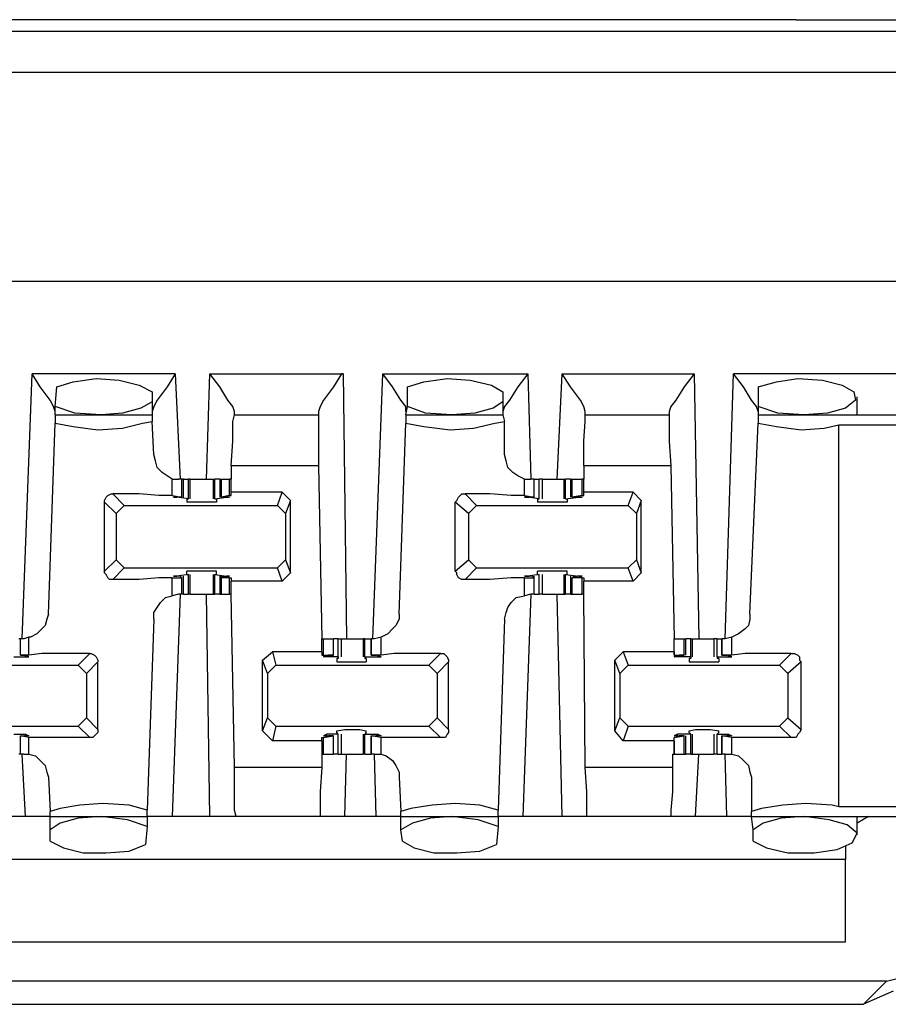
# Model space of a CAD drawing. Extents: x 0 to 20.9, y 0 to 13.9.
# Drawn here: x 9.9 to 10.4, y 10.8 to 11.4 of the extents above; entities that cross this region are included whole.
import ezdxf

# ---------------------------------------------------------------- set-up
doc = ezdxf.new("R2010")
doc.units = 0
doc.header["$MEASUREMENT"] = 0
doc.layers.get('0').update_dxf_attribs({"linetype": 'CONTINUOUS'})

msp = doc.modelspace()

# ---------------------------------------------------------------- linework, layer by layer
for p, q in [((10.32874, 11.40157), (2.77854, 11.40157)), ((10.32874, 11.40157), (10.39469, 11.40157)), ((2.6998, 11.39469), (10.4065, 11.39469)), ((10.40748, 11.37008), (2.69882, 11.37008)), ((10.39173, 11.24508), (2.71457, 11.24508)), ((9.86614, 11.0315), (9.87205, 11.18996)), ((9.95768, 11.18996), (9.87205, 11.18996)), ((9.95768, 11.18996), (9.96063, 11.12697)), ((9.97638, 11.12697), (9.97835, 11.18996)), ((9.97835, 11.18996), (10.05807, 11.18996)), ((10.05807, 11.18996), (10.06004, 11.0315)), ((10.07579, 11.0315), (10.08169, 11.18996)), ((10.08169, 11.18996), (10.16831, 11.18996)), ((10.16831, 11.18996), (10.17028, 11.12697)), ((10.18602, 11.12697), (10.18898, 11.18996)), ((10.18898, 11.18996), (10.26772, 11.18996)), ((10.26772, 11.18996), (10.27067, 11.0315)), ((10.28642, 11.0315), (10.29134, 11.18996)), ((10.39173, 11.18996), (10.29134, 11.18996)), ((9.88583, 11.17028), (9.88681, 11.18209)), ((9.9439, 11.17913), (9.9439, 11.17323)), ((10.09646, 11.17028), (10.09646, 11.18209)), ((10.15354, 11.17913), (10.15354, 11.17323)), ((10.3061, 11.18209), (10.3061, 11.17028)), ((9.9439, 11.17323), (9.9439, 11.16535)), ((10.15354, 11.17323), (10.15354, 11.16535)), ((10.36516, 11.16535), (10.36516, 11.17618)), ((9.88583, 11.16535), (9.88583, 11.17028)), ((9.99311, 11.16535), (9.99311, 11.16732)), ((10.04331, 11.16732), (10.04331, 11.16535)), ((10.09547, 11.16535), (10.09646, 11.17028)), ((10.20276, 11.16535), (10.20276, 11.16732)), ((10.25295, 11.16732), (10.25295, 11.16535)), ((10.3061, 11.17028), (10.3061, 11.16535)), ((9.88189, 11.04626), (9.88583, 11.16043)), ((9.88583, 11.16535), (9.9439, 11.16535)), ((9.88583, 11.16535), (9.88583, 11.16043)), ((9.9439, 11.16535), (9.9439, 11.16142)), ((9.94488, 11.14173), (9.9439, 11.16142)), ((9.99311, 11.16535), (10.04331, 11.16535)), ((10.09154, 11.04626), (10.09547, 11.16043)), ((10.09547, 11.16535), (10.15354, 11.16535)), ((10.09547, 11.16535), (10.09547, 11.16043)), ((10.15354, 11.16535), (10.15453, 11.16142)), ((10.15453, 11.14173), (10.15453, 11.16142)), ((10.20276, 11.16535), (10.25295, 11.16535)), ((10.30118, 11.04626), (10.3061, 11.16043)), ((10.3061, 11.16535), (10.3061, 11.16043)), ((10.3061, 11.16535), (10.39173, 11.16535)), ((10.35433, 11.15945), (10.39173, 11.15945)), ((10.35433, 10.9311), (10.35433, 11.15945)), ((10.04331, 11.13484), (9.99114, 11.13484)), ((9.99114, 11.13484), (9.99114, 11.12697)), ((10.04331, 11.13484), (10.04528, 11.0315)), ((10.25394, 11.13484), (10.20177, 11.13484)), ((10.20177, 11.13484), (10.20177, 11.12697)), ((10.25394, 11.13484), (10.25591, 11.0315)), ((9.95571, 11.12697), (9.95965, 11.12697)), ((9.95571, 11.11713), (9.95571, 11.12697)), ((9.96161, 11.12697), (9.95965, 11.12697)), ((9.9626, 11.12697), (9.96161, 11.12697)), ((9.96161, 11.11614), (9.96161, 11.12697)), ((9.9626, 11.11614), (9.9626, 11.12697)), ((9.9626, 11.12697), (9.96555, 11.12697)), ((9.96555, 11.11516), (9.96555, 11.12697)), ((9.96654, 11.12697), (9.96555, 11.12697)), ((9.96654, 11.11516), (9.96654, 11.12697)), ((9.98031, 11.12697), (9.98031, 11.11516)), ((9.98031, 11.12697), (9.9813, 11.12697)), ((9.9813, 11.11516), (9.9813, 11.12697)), ((9.98425, 11.12697), (9.9813, 11.12697)), ((9.98425, 11.12697), (9.98425, 11.11614)), ((9.98425, 11.12697), (9.98524, 11.12697)), ((9.98524, 11.11614), (9.98524, 11.12697)), ((9.98524, 11.12697), (9.99016, 11.12697)), ((9.99016, 11.11713), (9.99016, 11.12697)), ((9.99114, 11.12697), (9.99016, 11.12697)), ((9.99114, 11.11909), (9.99114, 11.12697)), ((10.16634, 11.12697), (10.17028, 11.12697)), ((10.16634, 11.11713), (10.16634, 11.12697)), ((10.17224, 11.12697), (10.17028, 11.12697)), ((10.17224, 11.11614), (10.17224, 11.12697)), ((10.17224, 11.11614), (10.17224, 11.12697)), ((10.17224, 11.12697), (10.1752, 11.12697)), ((10.1752, 11.11516), (10.1752, 11.12697)), ((10.17717, 11.11516), (10.17717, 11.12697)), ((10.18996, 11.12697), (10.18996, 11.11516)), ((10.18996, 11.12697), (10.19094, 11.12697)), ((10.19094, 11.11516), (10.19094, 11.12697)), ((10.1939, 11.12697), (10.19094, 11.12697)), ((10.1939, 11.12697), (10.1939, 11.11614)), ((10.1939, 11.12697), (10.19488, 11.12697)), ((10.19488, 11.11614), (10.19488, 11.12697)), ((10.19488, 11.12697), (10.20079, 11.12697)), ((10.20079, 11.11713), (10.20079, 11.12697)), ((10.20177, 11.12697), (10.20079, 11.12697)), ((10.20177, 11.11909), (10.20177, 11.12697)), ((10.02165, 11.11909), (9.99114, 11.11909)), ((9.99114, 11.11713), (9.99114, 11.11909)), ((10.0187, 11.11122), (10.02165, 11.11909)), ((10.02657, 11.11417), (10.02165, 11.11909)), ((10.2313, 11.11909), (10.20177, 11.11909)), ((10.20177, 11.11713), (10.20177, 11.11909)), ((10.22835, 11.11122), (10.2313, 11.11909)), ((10.23622, 11.11417), (10.2313, 11.11909)), ((9.92224, 11.1063), (9.91535, 11.11319)), ((9.91535, 11.07185), (9.91535, 11.11319)), ((9.92028, 11.11811), (9.92717, 11.11122)), ((9.95571, 11.11713), (9.96161, 11.11614)), ((9.96555, 11.11516), (9.95866, 11.11614)), ((9.96063, 11.11614), (9.95866, 11.11614)), ((9.95866, 11.11614), (9.95866, 11.11614)), ((9.96161, 11.11614), (9.96063, 11.11614)), ((9.96457, 11.11516), (9.96457, 11.11319)), ((9.96457, 11.11516), (9.96555, 11.11516)), ((9.96555, 11.11516), (9.96555, 11.11516)), ((9.9813, 11.11516), (9.98819, 11.11614)), ((9.9813, 11.11516), (9.9813, 11.11516)), ((9.9813, 11.11516), (9.98228, 11.11516)), ((9.98228, 11.11516), (9.98228, 11.11319)), ((9.99016, 11.11713), (9.98524, 11.11614)), ((9.98524, 11.11614), (9.98524, 11.11614)), ((9.98524, 11.11614), (9.98819, 11.11614)), ((9.98819, 11.11614), (9.98819, 11.11614)), ((9.99016, 11.11713), (9.99114, 11.11713)), ((10.02657, 11.11417), (10.02362, 11.1063)), ((10.02657, 11.07087), (10.02657, 11.11417)), ((10.13287, 11.1063), (10.125, 11.11319)), ((10.125, 11.07185), (10.125, 11.11319)), ((10.13091, 11.11811), (10.1378, 11.11122)), ((10.16634, 11.11713), (10.17224, 11.11614)), ((10.1752, 11.11516), (10.16831, 11.11614)), ((10.16831, 11.11614), (10.16831, 11.11614)), ((10.17126, 11.11614), (10.16929, 11.11614)), ((10.17224, 11.11614), (10.17126, 11.11614)), ((10.17421, 11.11516), (10.17421, 11.11319)), ((10.17421, 11.11516), (10.1752, 11.11516)), ((10.1752, 11.11516), (10.1752, 11.11516)), ((10.19094, 11.11516), (10.19882, 11.11614)), ((10.19094, 11.11516), (10.19094, 11.11516)), ((10.19094, 11.11516), (10.19193, 11.11516)), ((10.19193, 11.11516), (10.19193, 11.11319)), ((10.20079, 11.11713), (10.19488, 11.11614)), ((10.19488, 11.11614), (10.19587, 11.11614)), ((10.19587, 11.11614), (10.19783, 11.11614)), ((10.19882, 11.11614), (10.19882, 11.11614)), ((10.20079, 11.11713), (10.20177, 11.11713)), ((10.23622, 11.11417), (10.23327, 11.1063)), ((10.23622, 11.07087), (10.23622, 11.11417)), ((9.92717, 11.11122), (9.92224, 11.1063)), ((9.92717, 11.11122), (10.0187, 11.11122)), ((10.02362, 11.1063), (10.0187, 11.11122)), ((10.1378, 11.11122), (10.13287, 11.1063)), ((10.1378, 11.11122), (10.22835, 11.11122)), ((10.23327, 11.1063), (10.22835, 11.11122)), ((9.92224, 11.1063), (9.92224, 11.07874)), ((10.02362, 11.1063), (10.02362, 11.07874)), ((10.13287, 11.1063), (10.13287, 11.07874)), ((10.23327, 11.1063), (10.23327, 11.07874)), ((9.91535, 11.07185), (9.92224, 11.07874)), ((9.92224, 11.07874), (9.92717, 11.07382)), ((10.0187, 11.07382), (10.02362, 11.07874)), ((10.02362, 11.07874), (10.02657, 11.07087)), ((10.125, 11.07185), (10.13287, 11.07874)), ((10.13287, 11.07874), (10.1378, 11.07382)), ((10.22835, 11.07382), (10.23327, 11.07874)), ((10.23327, 11.07874), (10.23622, 11.07087)), ((9.92717, 11.07382), (9.92028, 11.06693)), ((9.92717, 11.07382), (10.0187, 11.07382)), ((9.96457, 11.06988), (9.96457, 11.07185)), ((9.98228, 11.06988), (9.98228, 11.07185)), ((10.02165, 11.06594), (10.0187, 11.07382)), ((10.1378, 11.07382), (10.13091, 11.06693)), ((10.1378, 11.07382), (10.22835, 11.07382)), ((10.17421, 11.06988), (10.17421, 11.07185)), ((10.19193, 11.06988), (10.19193, 11.07185)), ((10.2313, 11.06594), (10.22835, 11.07382)), ((9.95571, 11.06791), (9.96161, 11.06791)), ((9.95571, 11.05709), (9.95571, 11.06791)), ((9.96555, 11.06988), (9.95866, 11.0689)), ((9.96063, 11.0689), (9.95866, 11.0689)), ((9.95866, 11.0689), (9.95866, 11.0689)), ((9.96161, 11.06791), (9.96063, 11.0689)), ((9.96161, 11.05807), (9.96161, 11.06791)), ((9.9626, 11.05807), (9.9626, 11.0689)), ((9.96457, 11.06988), (9.96555, 11.06988)), ((9.96555, 11.06988), (9.96555, 11.06988)), ((9.96555, 11.05807), (9.96555, 11.06988)), ((9.96654, 11.05807), (9.96654, 11.06988)), ((9.98031, 11.06988), (9.98031, 11.05807)), ((9.9813, 11.06988), (9.98228, 11.06988)), ((9.9813, 11.06988), (9.9813, 11.06988)), ((9.9813, 11.06988), (9.98819, 11.0689)), ((9.9813, 11.05807), (9.9813, 11.06988)), ((9.98425, 11.0689), (9.98425, 11.05807)), ((9.98524, 11.0689), (9.98819, 11.0689)), ((9.98524, 11.06791), (9.98524, 11.0689)), ((9.99016, 11.06791), (9.98524, 11.06791)), ((9.98524, 11.05807), (9.98524, 11.06791)), ((9.98819, 11.0689), (9.98819, 11.0689)), ((9.99016, 11.06791), (9.99114, 11.06791)), ((9.99016, 11.05807), (9.99016, 11.06791)), ((9.99114, 11.06791), (9.99114, 11.06594)), ((10.02165, 11.06594), (9.99114, 11.06594)), ((9.99114, 11.05807), (9.99114, 11.06594)), ((10.02657, 11.07087), (10.02165, 11.06594)), ((10.16634, 11.06791), (10.17224, 11.06791)), ((10.16634, 11.05709), (10.16634, 11.06791)), ((10.1752, 11.06988), (10.16831, 11.0689)), ((10.16831, 11.0689), (10.16831, 11.0689)), ((10.17126, 11.0689), (10.16929, 11.0689)), ((10.17224, 11.06791), (10.17126, 11.0689)), ((10.17224, 11.05807), (10.17224, 11.0689)), ((10.17224, 11.05807), (10.17224, 11.06791)), ((10.17421, 11.06988), (10.1752, 11.06988)), ((10.1752, 11.06988), (10.1752, 11.06988)), ((10.1752, 11.05807), (10.1752, 11.06988)), ((10.17717, 11.05807), (10.17717, 11.06988)), ((10.18996, 11.06988), (10.18996, 11.05807)), ((10.19094, 11.06988), (10.19193, 11.06988)), ((10.19094, 11.06988), (10.19094, 11.06988)), ((10.19094, 11.06988), (10.19882, 11.0689)), ((10.19094, 11.05807), (10.19094, 11.06988)), ((10.1939, 11.0689), (10.1939, 11.05807)), ((10.19488, 11.06791), (10.19587, 11.0689)), ((10.20079, 11.06791), (10.19488, 11.06791)), ((10.19488, 11.05807), (10.19488, 11.06791)), ((10.19587, 11.0689), (10.19783, 11.0689)), ((10.19882, 11.0689), (10.19882, 11.0689)), ((10.20079, 11.06791), (10.20177, 11.06791)), ((10.20079, 11.05807), (10.20079, 11.06791)), ((10.20177, 11.06791), (10.20177, 11.06594)), ((10.2313, 11.06594), (10.20177, 11.06594)), ((10.20177, 11.05807), (10.20177, 11.06594)), ((10.23622, 11.07087), (10.2313, 11.06594)), ((9.96063, 11.05807), (9.95571, 10.9252)), ((9.95965, 11.05807), (9.95571, 11.05709)), ((9.96161, 11.05807), (9.95965, 11.05807)), ((9.9626, 11.05807), (9.96161, 11.05807)), ((9.9626, 11.05807), (9.96555, 11.05807)), ((9.96654, 11.05807), (9.96555, 11.05807)), ((9.97835, 10.9252), (9.97638, 11.05807)), ((9.98031, 11.05807), (9.9813, 11.05807)), ((9.98425, 11.05807), (9.9813, 11.05807)), ((9.98425, 11.05807), (9.98524, 11.05807)), ((9.98524, 11.05807), (9.99016, 11.05807)), ((9.99114, 11.05807), (9.99016, 11.05807)), ((9.99311, 10.95472), (9.99114, 11.05807)), ((10.17028, 11.05807), (10.16535, 10.9252)), ((10.17028, 11.05807), (10.16634, 11.05709)), ((10.17224, 11.05807), (10.17028, 11.05807)), ((10.17224, 11.05807), (10.1752, 11.05807)), ((10.18898, 10.9252), (10.18602, 11.05807)), ((10.18996, 11.05807), (10.19094, 11.05807)), ((10.1939, 11.05807), (10.19094, 11.05807)), ((10.1939, 11.05807), (10.19488, 11.05807)), ((10.19488, 11.05807), (10.20079, 11.05807)), ((10.20177, 11.05807), (10.20079, 11.05807)), ((10.20276, 10.95472), (10.20177, 11.05807)), ((9.94488, 11.04331), (9.94094, 10.92913)), ((10.15453, 11.04331), (10.15059, 10.92913)), ((9.86516, 11.0315), (9.86417, 11.0315)), ((9.86713, 11.0315), (9.86516, 11.0315)), ((9.86516, 11.02165), (9.86516, 11.0315)), ((9.87008, 11.03248), (9.86713, 11.0315)), ((9.87008, 11.02165), (9.87008, 11.03248)), ((10.04528, 11.02362), (10.04528, 11.0315)), ((10.04528, 11.0315), (10.04626, 11.0315)), ((10.04626, 11.02165), (10.04626, 11.0315)), ((10.04626, 11.0315), (10.05217, 11.0315)), ((10.05217, 11.02165), (10.05217, 11.0315)), ((10.05217, 11.02165), (10.05217, 11.0315)), ((10.05512, 11.0315), (10.05217, 11.0315)), ((10.05512, 11.02067), (10.05512, 11.0315)), ((10.05709, 11.02067), (10.05709, 11.0315)), ((10.06988, 11.0315), (10.06988, 11.02067)), ((10.07087, 11.0315), (10.06988, 11.0315)), ((10.07087, 11.02067), (10.07087, 11.0315)), ((10.07087, 11.0315), (10.0748, 11.0315)), ((10.0748, 11.0315), (10.0748, 11.02165)), ((10.07677, 11.0315), (10.0748, 11.0315)), ((10.0748, 11.02165), (10.0748, 11.0315)), ((10.08071, 11.03248), (10.07677, 11.0315)), ((10.08071, 11.02165), (10.08071, 11.03248)), ((10.25591, 11.02362), (10.25591, 11.0315)), ((10.25591, 11.02165), (10.25591, 11.0315)), ((10.25591, 11.0315), (10.26181, 11.0315)), ((10.26181, 11.02165), (10.26181, 11.0315)), ((10.26181, 11.0315), (10.2628, 11.0315)), ((10.2628, 11.02165), (10.2628, 11.0315)), ((10.26575, 11.0315), (10.2628, 11.0315)), ((10.26575, 11.02067), (10.26575, 11.0315)), ((10.26575, 11.0315), (10.26673, 11.0315)), ((10.26673, 11.02067), (10.26673, 11.0315)), ((10.27953, 11.0315), (10.27953, 11.02067)), ((10.2815, 11.02067), (10.2815, 11.0315)), ((10.2815, 11.0315), (10.28445, 11.0315)), ((10.28445, 11.0315), (10.28445, 11.02165)), ((10.28642, 11.0315), (10.28445, 11.0315)), ((10.28445, 11.02165), (10.28445, 11.0315)), ((10.29035, 11.03248), (10.28642, 11.0315)), ((10.29035, 11.02165), (10.29035, 11.03248)), ((9.86122, 11.02067), (9.86811, 11.02067)), ((9.87008, 11.02165), (9.86516, 11.02165)), ((9.86516, 11.02165), (9.86516, 11.02165)), ((9.86516, 11.02165), (9.86811, 11.02165)), ((9.86811, 11.02067), (9.86811, 11.02165)), ((9.89961, 11.01575), (9.9065, 11.02264)), ((10.00984, 11.0187), (10.01575, 11.02362)), ((10.0128, 11.01083), (10.00984, 11.0187)), ((10.00984, 10.97638), (10.00984, 11.0187)), ((10.01575, 11.02362), (10.01772, 11.01575)), ((10.04528, 11.02362), (10.01575, 11.02362)), ((10.04528, 11.02362), (10.04528, 11.02165)), ((10.04528, 11.02165), (10.04626, 11.02165)), ((10.04626, 11.02165), (10.05217, 11.02165)), ((10.04823, 11.02067), (10.04823, 11.02165)), ((10.05512, 11.02067), (10.04823, 11.02067)), ((10.05118, 11.02165), (10.04921, 11.02165)), ((10.05217, 11.02165), (10.05118, 11.02165)), ((10.05413, 11.01969), (10.05413, 11.01772)), ((10.05512, 11.01969), (10.05413, 11.01969)), ((10.05512, 11.02067), (10.05512, 11.01969)), ((10.07087, 11.02067), (10.07874, 11.02067)), ((10.07087, 11.02067), (10.07087, 11.01969)), ((10.07185, 11.01969), (10.07087, 11.01969)), ((10.07185, 11.01969), (10.07185, 11.01772)), ((10.08071, 11.02165), (10.0748, 11.02165)), ((10.0748, 11.02165), (10.07579, 11.02165)), ((10.07579, 11.02165), (10.07776, 11.02165)), ((10.07874, 11.02067), (10.07874, 11.02165)), ((10.10925, 11.01575), (10.11614, 11.02264)), ((10.22047, 11.0187), (10.22539, 11.02362)), ((10.22343, 11.01083), (10.22047, 11.0187)), ((10.22047, 10.97638), (10.22047, 11.0187)), ((10.22539, 11.02362), (10.22835, 11.01575)), ((10.25591, 11.02362), (10.22539, 11.02362)), ((10.25591, 11.02362), (10.25591, 11.02165)), ((10.25591, 11.02165), (10.26181, 11.02165)), ((10.25591, 11.02165), (10.25591, 11.02165)), ((10.25787, 11.02067), (10.25787, 11.02165)), ((10.26575, 11.02067), (10.25787, 11.02067)), ((10.26083, 11.02165), (10.25886, 11.02165)), ((10.26181, 11.02165), (10.26083, 11.02165)), ((10.26476, 11.01969), (10.26476, 11.01772)), ((10.26575, 11.01969), (10.26476, 11.01969)), ((10.26575, 11.02067), (10.26575, 11.01969)), ((10.2815, 11.02067), (10.28839, 11.02067)), ((10.2815, 11.02067), (10.2815, 11.01969)), ((10.28248, 11.01969), (10.2815, 11.01969)), ((10.28248, 11.01969), (10.28248, 11.01772)), ((10.29035, 11.02165), (10.28445, 11.02165)), ((10.28445, 11.02165), (10.28543, 11.02165)), ((10.28543, 11.02165), (10.2874, 11.02165)), ((10.28839, 11.02067), (10.28839, 11.02165)), ((10.3189, 11.01575), (10.32579, 11.02264)), ((9.80807, 11.01575), (9.89961, 11.01575)), ((9.90453, 11.01083), (9.89961, 11.01575)), ((9.91142, 11.01772), (9.90453, 11.01083)), ((9.91142, 10.97736), (9.91142, 11.01772)), ((10.01772, 11.01575), (10.0128, 11.01083)), ((10.01772, 11.01575), (10.10925, 11.01575)), ((10.11417, 11.01083), (10.10925, 11.01575)), ((10.12106, 11.01772), (10.11417, 11.01083)), ((10.12106, 10.97736), (10.12106, 11.01772)), ((10.22835, 11.01575), (10.22343, 11.01083)), ((10.22835, 11.01575), (10.3189, 11.01575)), ((10.32382, 11.01083), (10.3189, 11.01575)), ((10.33169, 11.01772), (10.32382, 11.01083)), ((10.33169, 10.97736), (10.33169, 11.01772)), ((9.90453, 11.01083), (9.90453, 10.98425)), ((10.0128, 11.01083), (10.0128, 10.98425)), ((10.11417, 11.01083), (10.11417, 10.98425)), ((10.22343, 11.01083), (10.22343, 10.98425)), ((10.32382, 11.01083), (10.32382, 10.98425)), ((9.89961, 10.97933), (9.90453, 10.98425)), ((9.90453, 10.98425), (9.91142, 10.97736)), ((10.00984, 10.97638), (10.0128, 10.98425)), ((10.0128, 10.98425), (10.01772, 10.97933)), ((10.10925, 10.97933), (10.11417, 10.98425)), ((10.11417, 10.98425), (10.12106, 10.97736)), ((10.22047, 10.97638), (10.22343, 10.98425)), ((10.22343, 10.98425), (10.22835, 10.97933)), ((10.3189, 10.97933), (10.32382, 10.98425)), ((10.32382, 10.98425), (10.33169, 10.97736)), ((9.80807, 10.97933), (9.89961, 10.97933)), ((9.9065, 10.97244), (9.89961, 10.97933)), ((10.01772, 10.97933), (10.01575, 10.97047)), ((10.01772, 10.97933), (10.10925, 10.97933)), ((10.11614, 10.97244), (10.10925, 10.97933)), ((10.22835, 10.97933), (10.22539, 10.97047)), ((10.22835, 10.97933), (10.3189, 10.97933)), ((10.32579, 10.97244), (10.3189, 10.97933)), ((9.86122, 10.97441), (9.86811, 10.97441)), ((9.86516, 10.97343), (9.86811, 10.97343)), ((9.86516, 10.97343), (9.86516, 10.97343)), ((9.87008, 10.97244), (9.86516, 10.97343)), ((9.86516, 10.9626), (9.86516, 10.97343)), ((9.86811, 10.97343), (9.86811, 10.97441)), ((9.87008, 10.9626), (9.87008, 10.97244)), ((10.01575, 10.97047), (10.00984, 10.97638)), ((10.04528, 10.97047), (10.04528, 10.97244)), ((10.04528, 10.97244), (10.04626, 10.97244)), ((10.04626, 10.97244), (10.05217, 10.97343)), ((10.04626, 10.9626), (10.04626, 10.97244)), ((10.05512, 10.97441), (10.04823, 10.97441)), ((10.04823, 10.97343), (10.04823, 10.97441)), ((10.05118, 10.97343), (10.04921, 10.97343)), ((10.05217, 10.97343), (10.05118, 10.97343)), ((10.05217, 10.9626), (10.05217, 10.97343)), ((10.05217, 10.9626), (10.05217, 10.97343)), ((10.05413, 10.97539), (10.05413, 10.97638)), ((10.05512, 10.97441), (10.05413, 10.97539)), ((10.05512, 10.97441), (10.05512, 10.97441)), ((10.05512, 10.9626), (10.05512, 10.97441)), ((10.05709, 10.9626), (10.05709, 10.97441)), ((10.06988, 10.97441), (10.06988, 10.9626)), ((10.07185, 10.97539), (10.07087, 10.97441)), ((10.07087, 10.97441), (10.07087, 10.97441)), ((10.07087, 10.97441), (10.07874, 10.97441)), ((10.07087, 10.9626), (10.07087, 10.97441)), ((10.07185, 10.97539), (10.07185, 10.97638)), ((10.0748, 10.97343), (10.0748, 10.9626)), ((10.0748, 10.97343), (10.07579, 10.97343)), ((10.08071, 10.97244), (10.0748, 10.97343)), ((10.0748, 10.9626), (10.0748, 10.97343)), ((10.07579, 10.97343), (10.07776, 10.97343)), ((10.07874, 10.97343), (10.07874, 10.97441)), ((10.08071, 10.9626), (10.08071, 10.97244)), ((10.22539, 10.97047), (10.22047, 10.97638)), ((10.25591, 10.97244), (10.26181, 10.97343)), ((10.25591, 10.97047), (10.25591, 10.97244)), ((10.25591, 10.97244), (10.25591, 10.97244)), ((10.25591, 10.9626), (10.25591, 10.97244)), ((10.26575, 10.97441), (10.25787, 10.97441)), ((10.25787, 10.97343), (10.25787, 10.97441)), ((10.26083, 10.97343), (10.25886, 10.97343)), ((10.26181, 10.97343), (10.26083, 10.97343)), ((10.26181, 10.9626), (10.26181, 10.97343)), ((10.2628, 10.9626), (10.2628, 10.97343)), ((10.26476, 10.97539), (10.26476, 10.97638)), ((10.26575, 10.97441), (10.26476, 10.97539)), ((10.26575, 10.97441), (10.26575, 10.97441)), ((10.26575, 10.9626), (10.26575, 10.97441)), ((10.26673, 10.9626), (10.26673, 10.97441)), ((10.27953, 10.97441), (10.27953, 10.9626)), ((10.28248, 10.97539), (10.2815, 10.97441)), ((10.2815, 10.97441), (10.2815, 10.97441)), ((10.2815, 10.97441), (10.28839, 10.97441)), ((10.2815, 10.9626), (10.2815, 10.97441)), ((10.28248, 10.97539), (10.28248, 10.97638)), ((10.28445, 10.97343), (10.28445, 10.9626)), ((10.28445, 10.97343), (10.28543, 10.97343)), ((10.29035, 10.97244), (10.28445, 10.97343)), ((10.28445, 10.9626), (10.28445, 10.97343)), ((10.28543, 10.97343), (10.2874, 10.97343)), ((10.28839, 10.97343), (10.28839, 10.97441)), ((10.29035, 10.9626), (10.29035, 10.97244)), ((10.04528, 10.97047), (10.01575, 10.97047)), ((10.04528, 10.97047), (10.04528, 10.9626)), ((10.25591, 10.97047), (10.22539, 10.97047)), ((10.25591, 10.97047), (10.25591, 10.9626)), ((9.86516, 10.9626), (9.86417, 10.9626)), ((9.86713, 10.9626), (9.86516, 10.9626)), ((9.86811, 10.9252), (9.86614, 10.9626)), ((9.86713, 10.9626), (9.87008, 10.9626)), ((10.04528, 10.9626), (10.04528, 10.95472)), ((10.04528, 10.9626), (10.04528, 10.9626)), ((10.04528, 10.9626), (10.04626, 10.9626)), ((10.04626, 10.9626), (10.05217, 10.9626)), ((10.05512, 10.9626), (10.05217, 10.9626)), ((10.05906, 10.9252), (10.06004, 10.9626)), ((10.07087, 10.9626), (10.06988, 10.9626)), ((10.07087, 10.9626), (10.0748, 10.9626)), ((10.07677, 10.9626), (10.0748, 10.9626)), ((10.07776, 10.9252), (10.07677, 10.9626)), ((10.07677, 10.9626), (10.08071, 10.9626)), ((10.25492, 10.9626), (10.25492, 10.95472)), ((10.25492, 10.9626), (10.25591, 10.9626)), ((10.25591, 10.9626), (10.26181, 10.9626)), ((10.26181, 10.9626), (10.2628, 10.9626)), ((10.26575, 10.9626), (10.2628, 10.9626)), ((10.26575, 10.9626), (10.26673, 10.9626)), ((10.2687, 10.9252), (10.27067, 10.9626)), ((10.2815, 10.9626), (10.28445, 10.9626)), ((10.28642, 10.9626), (10.28445, 10.9626)), ((10.2874, 10.9252), (10.28642, 10.9626)), ((10.28642, 10.9626), (10.29035, 10.9626)), ((9.99311, 10.95472), (10.04528, 10.95472)), ((10.20276, 10.95472), (10.25492, 10.95472)), ((9.88189, 10.94882), (9.88287, 10.92815)), ((10.09154, 10.94882), (10.09252, 10.92815)), ((10.30217, 10.94882), (10.30217, 10.92815)), ((10.39173, 10.9311), (10.35433, 10.9311)), ((9.86811, 10.9252), (9.84941, 10.9252)), ((9.88287, 10.9252), (9.88287, 10.92815)), ((9.88287, 10.91732), (9.88287, 10.9252)), ((9.88287, 10.9252), (9.94094, 10.9252)), ((9.94094, 10.9252), (9.94094, 10.92913)), ((9.94094, 10.9252), (9.94094, 10.91929)), ((9.97835, 10.9252), (9.95571, 10.9252)), ((10.04429, 10.9252), (9.99409, 10.9252)), ((10.07776, 10.9252), (10.05906, 10.9252)), ((10.09252, 10.9252), (10.09252, 10.92815)), ((10.09252, 10.91732), (10.09252, 10.9252)), ((10.09252, 10.9252), (10.15059, 10.9252)), ((10.15059, 10.9252), (10.15059, 10.92913)), ((10.15059, 10.9252), (10.15059, 10.91929)), ((10.18898, 10.9252), (10.16535, 10.9252)), ((10.25394, 10.9252), (10.20374, 10.9252)), ((10.2874, 10.9252), (10.2687, 10.9252)), ((10.30217, 10.9252), (10.30217, 10.92815)), ((10.30217, 10.9252), (10.39173, 10.9252)), ((10.30315, 10.91732), (10.30217, 10.9252)), ((10.36516, 10.91437), (10.36516, 10.9252)), ((10.37205, 10.9252), (10.36516, 10.92126)), ((9.94094, 10.91929), (9.93996, 10.90846)), ((10.15059, 10.91929), (10.14961, 10.90846)), ((9.88287, 10.91043), (9.88287, 10.91732)), ((10.0935, 10.91043), (10.09252, 10.91732)), ((10.30315, 10.91043), (10.30315, 10.91732)), ((10.35827, 10.90748), (10.35827, 10.89961)), ((10.35827, 10.89961), (2.74902, 10.89961)), ((10.35827, 10.85039), (10.35827, 10.89961)), ((2.74902, 10.85039), (10.35827, 10.85039)), ((10.38287, 10.82677), (9.73228, 10.82677)), ((10.36909, 10.81299), (10.38287, 10.82677)), ((10.38681, 10.82087), (10.36909, 10.81299)), ((9.77657, 10.81299), (10.32874, 10.81299)), ((10.32874, 10.81299), (10.36909, 10.81299))]:
    msp.add_line(p, q)
for points in [[(9.88583, 11.16732), (9.88484, 11.17028), (9.88287, 11.17421), (9.87697, 11.18209), (9.87205, 11.18996)], [(9.95768, 11.18996), (9.95276, 11.18209), (9.94685, 11.17421), (9.94488, 11.17028), (9.9439, 11.16732)], [(9.99311, 11.16732), (9.99213, 11.17028), (9.98917, 11.17421), (9.98425, 11.18209), (9.97835, 11.18996)], [(10.05807, 11.18996), (10.05709, 11.18996), (10.05217, 11.18209), (10.04626, 11.17421), (10.04429, 11.17028), (10.04331, 11.16732)], [(10.09547, 11.16732), (10.09547, 11.17028), (10.09252, 11.17421), (10.0876, 11.18209), (10.08169, 11.18996)], [(10.16831, 11.18996), (10.1624, 11.18209), (10.15748, 11.17421), (10.15453, 11.17028), (10.15354, 11.16732)], [(10.20276, 11.16732), (10.20177, 11.17028), (10.1998, 11.17421), (10.1939, 11.18209), (10.18898, 11.18996)], [(10.26772, 11.18996), (10.26181, 11.18209), (10.25689, 11.17421), (10.25394, 11.17028), (10.25295, 11.16732)], [(10.3061, 11.16732), (10.30512, 11.17028), (10.30217, 11.17421), (10.29724, 11.18209), (10.29134, 11.18996)], [(9.88681, 11.18209), (9.89665, 11.18504), (9.91043, 11.18701), (9.92421, 11.18602), (9.93602, 11.18307), (9.9439, 11.17913)], [(10.09646, 11.18209), (10.1063, 11.18504), (10.12008, 11.18701), (10.13386, 11.18602), (10.14665, 11.18307), (10.15354, 11.17913)], [(10.3061, 11.18209), (10.31693, 11.18504), (10.32972, 11.18701), (10.34449, 11.18602), (10.3563, 11.18307), (10.36319, 11.17913), (10.36417, 11.17421), (10.35827, 11.16929), (10.34744, 11.16634), (10.33366, 11.16535)], [(9.9439, 11.17323), (9.93701, 11.16929), (9.92618, 11.16634), (9.91339, 11.16535)], [(10.15354, 11.17323), (10.14764, 11.16929), (10.13681, 11.16634), (10.12303, 11.16535)], [(9.91339, 11.16535), (9.89764, 11.16634), (9.88583, 11.17028)], [(10.12303, 11.16535), (10.10728, 11.16634), (10.09646, 11.17028)], [(10.33366, 11.16535), (10.31791, 11.16634), (10.3061, 11.17028)], [(9.88583, 11.16043), (9.89665, 11.15846), (9.91142, 11.1565), (9.92618, 11.15748), (9.93799, 11.16043), (9.9439, 11.16142)], [(9.99114, 11.13484), (9.99213, 11.14961), (9.99213, 11.16142), (9.99311, 11.16535)], [(10.04331, 11.16535), (10.04331, 11.16142), (10.04331, 11.14961), (10.04331, 11.13484)], [(10.09547, 11.16043), (10.1063, 11.15846), (10.12205, 11.1565), (10.13583, 11.15748), (10.14862, 11.16043), (10.15453, 11.16142)], [(10.20177, 11.13484), (10.20177, 11.14961), (10.20276, 11.16142), (10.20276, 11.16535)], [(10.25295, 11.16535), (10.25295, 11.16142), (10.25295, 11.14961), (10.25394, 11.13484)], [(10.3061, 11.16043), (10.31693, 11.15846), (10.33169, 11.1565), (10.34547, 11.15748), (10.35433, 11.15945)], [(9.95571, 11.12697), (9.95276, 11.12894), (9.9498, 11.13091), (9.94685, 11.13386), (9.94587, 11.1378), (9.94488, 11.14173)], [(10.16634, 11.12697), (10.1624, 11.12894), (10.15945, 11.13091), (10.1565, 11.13386), (10.15551, 11.1378), (10.15453, 11.14173)], [(9.96654, 11.12697), (9.96949, 11.12697), (9.97343, 11.12697)], [(9.97343, 11.12697), (9.97638, 11.12697), (9.98031, 11.12697)], [(10.17717, 11.12697), (10.17618, 11.12697), (10.1752, 11.12697)], [(10.17717, 11.12697), (10.18012, 11.12697), (10.18307, 11.12697)], [(10.18307, 11.12697), (10.18701, 11.12697), (10.18996, 11.12697)], [(9.91535, 11.11319), (9.91535, 11.11417), (9.91634, 11.11614), (9.91732, 11.11713), (9.91929, 11.11811), (9.92028, 11.11811)], [(9.95571, 11.11713), (9.94783, 11.11713), (9.93602, 11.11811), (9.92028, 11.11811)], [(9.95866, 11.11614), (9.95669, 11.11614), (9.95866, 11.11614)], [(9.98228, 11.11319), (9.97736, 11.11319), (9.9685, 11.11319), (9.96457, 11.11319)], [(9.98819, 11.11614), (9.99016, 11.11614), (9.98819, 11.11614)], [(10.125, 11.11319), (10.12598, 11.11417), (10.12697, 11.11614), (10.12795, 11.11713), (10.12894, 11.11811), (10.13091, 11.11811)], [(10.16634, 11.11713), (10.15846, 11.11713), (10.14567, 11.11811), (10.13091, 11.11811)], [(10.16831, 11.11614), (10.16634, 11.11614), (10.16929, 11.11614)], [(10.19193, 11.11319), (10.18799, 11.11319), (10.17913, 11.11319), (10.17421, 11.11319)], [(10.19882, 11.11614), (10.20079, 11.11614), (10.19783, 11.11614)], [(9.92028, 11.06693), (9.91831, 11.06693), (9.91732, 11.06791), (9.91634, 11.06988), (9.91535, 11.07087), (9.91535, 11.07185)], [(9.98228, 11.07185), (9.97736, 11.07185), (9.9685, 11.07185), (9.96457, 11.07185)], [(10.13091, 11.06693), (10.12894, 11.06693), (10.12697, 11.06791), (10.12598, 11.06988), (10.12598, 11.07087), (10.125, 11.07185)], [(10.19193, 11.07185), (10.18799, 11.07185), (10.17913, 11.07185), (10.17421, 11.07185)], [(9.95571, 11.06791), (9.94783, 11.06791), (9.93602, 11.06693), (9.92028, 11.06693)], [(9.95866, 11.0689), (9.95669, 11.0689), (9.95866, 11.0689)], [(9.98819, 11.0689), (9.99016, 11.0689), (9.98819, 11.0689)], [(10.16634, 11.06791), (10.15846, 11.06791), (10.14567, 11.06693), (10.13091, 11.06693)], [(10.16831, 11.0689), (10.16634, 11.0689), (10.16929, 11.0689)], [(10.19882, 11.0689), (10.20079, 11.0689), (10.19783, 11.0689)], [(9.94488, 11.04331), (9.94488, 11.04724), (9.94685, 11.0502), (9.94882, 11.05315), (9.95177, 11.0561), (9.95571, 11.05709)], [(9.96654, 11.05807), (9.96949, 11.05807), (9.97343, 11.05807)], [(9.97343, 11.05807), (9.97638, 11.05807), (9.98031, 11.05807)], [(10.15453, 11.04331), (10.15551, 11.04724), (10.1565, 11.0502), (10.15846, 11.05315), (10.16142, 11.0561), (10.16634, 11.05709)], [(10.17717, 11.05807), (10.17618, 11.05807), (10.1752, 11.05807)], [(10.17717, 11.05807), (10.18012, 11.05807), (10.18307, 11.05807)], [(10.18307, 11.05807), (10.18701, 11.05807), (10.18996, 11.05807)], [(9.88189, 11.04626), (9.88091, 11.04331), (9.87992, 11.03937), (9.87795, 11.0374), (9.875, 11.03445), (9.87106, 11.03248), (9.87008, 11.03248)], [(10.09154, 11.04626), (10.09154, 11.04331), (10.08957, 11.03937), (10.0876, 11.0374), (10.08465, 11.03445), (10.08071, 11.03248)], [(10.30118, 11.04626), (10.30118, 11.04331), (10.3002, 11.03937), (10.29823, 11.0374), (10.29429, 11.03445), (10.29035, 11.03248)], [(10.05512, 11.0315), (10.0561, 11.0315), (10.05709, 11.0315)], [(10.05709, 11.0315), (10.06004, 11.0315), (10.06299, 11.0315)], [(10.06299, 11.0315), (10.06693, 11.0315), (10.06988, 11.0315)], [(10.26673, 11.0315), (10.26969, 11.0315), (10.27362, 11.0315)], [(10.27362, 11.0315), (10.27657, 11.0315), (10.27953, 11.0315)], [(10.2815, 11.0315), (10.28051, 11.0315), (10.27953, 11.0315)], [(9.86811, 11.02067), (9.87008, 11.02067), (9.86811, 11.02165)], [(9.9065, 11.02264), (9.89075, 11.02264), (9.87795, 11.02264), (9.87008, 11.02165)], [(9.9065, 11.02264), (9.90748, 11.02264), (9.90945, 11.02165), (9.91043, 11.02067), (9.91142, 11.0187), (9.91142, 11.01772)], [(10.04823, 11.02067), (10.04626, 11.02067), (10.04921, 11.02165)], [(10.07874, 11.02067), (10.08071, 11.02067), (10.07776, 11.02165)], [(10.11614, 11.02264), (10.10039, 11.02264), (10.08858, 11.02264), (10.08071, 11.02165)], [(10.11614, 11.02264), (10.11811, 11.02264), (10.11909, 11.02165), (10.12008, 11.02067), (10.12106, 11.0187), (10.12106, 11.01772)], [(10.25787, 11.02067), (10.25591, 11.02067), (10.25886, 11.02165)], [(10.28839, 11.02067), (10.29035, 11.02067), (10.2874, 11.02165)], [(10.32579, 11.02264), (10.31102, 11.02264), (10.29823, 11.02264), (10.29035, 11.02165)], [(10.32579, 11.02264), (10.32776, 11.02264), (10.32972, 11.02165), (10.33071, 11.02067), (10.33071, 11.0187), (10.33169, 11.01772)], [(10.05413, 11.01772), (10.05906, 11.01772), (10.06791, 11.01772), (10.07185, 11.01772)], [(10.26476, 11.01772), (10.2687, 11.01772), (10.27756, 11.01772), (10.28248, 11.01772)], [(9.91142, 10.97736), (9.91142, 10.97539), (9.91043, 10.97441), (9.90846, 10.97244), (9.90748, 10.97244), (9.9065, 10.97244)], [(10.05413, 10.97638), (10.05906, 10.97736), (10.06791, 10.97736), (10.07185, 10.97638)], [(10.12106, 10.97736), (10.12106, 10.97539), (10.12008, 10.97441), (10.11909, 10.97244), (10.11713, 10.97244), (10.11614, 10.97244)], [(10.26476, 10.97638), (10.2687, 10.97736), (10.27756, 10.97736), (10.28248, 10.97638)], [(10.33169, 10.97736), (10.33071, 10.97539), (10.32972, 10.97441), (10.32874, 10.97244), (10.32776, 10.97244), (10.32579, 10.97244)], [(9.86811, 10.97441), (9.87008, 10.97343), (9.86811, 10.97343)], [(9.9065, 10.97244), (9.89075, 10.97244), (9.87795, 10.97244), (9.87008, 10.97244)], [(10.04823, 10.97441), (10.04626, 10.97343), (10.04921, 10.97343)], [(10.07874, 10.97441), (10.08071, 10.97343), (10.07776, 10.97343)], [(10.11614, 10.97244), (10.10039, 10.97244), (10.08858, 10.97244), (10.08071, 10.97244)], [(10.25787, 10.97441), (10.25591, 10.97343), (10.25886, 10.97343)], [(10.28839, 10.97441), (10.29035, 10.97343), (10.2874, 10.97343)], [(10.32579, 10.97244), (10.31102, 10.97244), (10.29823, 10.97244), (10.29035, 10.97244)], [(9.87008, 10.9626), (9.87402, 10.96161), (9.87697, 10.95866), (9.87992, 10.95571), (9.88091, 10.95177), (9.88189, 10.94882)], [(10.05512, 10.9626), (10.0561, 10.9626), (10.05709, 10.9626)], [(10.05709, 10.9626), (10.06004, 10.9626), (10.06299, 10.9626)], [(10.06299, 10.9626), (10.06693, 10.9626), (10.06988, 10.9626)], [(10.08071, 10.9626), (10.08366, 10.96161), (10.0876, 10.95866), (10.08957, 10.95571), (10.09154, 10.95177), (10.09154, 10.94882)], [(10.26673, 10.9626), (10.26969, 10.9626), (10.27362, 10.9626)], [(10.27362, 10.9626), (10.27657, 10.9626), (10.27953, 10.9626)], [(10.2815, 10.9626), (10.28051, 10.9626), (10.27953, 10.9626)], [(10.29035, 10.9626), (10.29429, 10.96161), (10.29724, 10.95866), (10.3002, 10.95571), (10.30118, 10.95177), (10.30217, 10.94882)], [(9.99409, 10.9252), (9.99311, 10.92913), (9.99311, 10.93996), (9.99311, 10.95472)], [(10.04528, 10.95472), (10.04429, 10.93996), (10.04429, 10.92913), (10.04429, 10.9252)], [(10.20374, 10.9252), (10.20374, 10.92913), (10.20374, 10.93996), (10.20276, 10.95472)], [(10.25492, 10.95472), (10.25492, 10.93996), (10.25394, 10.92913), (10.25394, 10.9252)], [(9.94094, 10.92913), (9.93012, 10.93209), (9.91437, 10.93307), (9.90059, 10.93209), (9.88878, 10.93012), (9.88287, 10.92815)], [(10.15059, 10.92913), (10.13976, 10.93209), (10.125, 10.93307), (10.11122, 10.93209), (10.09843, 10.93012), (10.09252, 10.92815)], [(10.35433, 10.9311), (10.35039, 10.93209), (10.33465, 10.93307), (10.32087, 10.93209), (10.30807, 10.93012), (10.30217, 10.92815)], [(9.88287, 10.9252), (9.87795, 10.9252), (9.86811, 10.9252)], [(9.91339, 10.9252), (9.89961, 10.92421), (9.88878, 10.92126), (9.88287, 10.91732)], [(9.94094, 10.91929), (9.92913, 10.92323), (9.91339, 10.9252)], [(9.95571, 10.9252), (9.94488, 10.9252), (9.94094, 10.9252)], [(9.99409, 10.9252), (9.98917, 10.9252), (9.97835, 10.9252)], [(10.05906, 10.9252), (10.04823, 10.9252), (10.04429, 10.9252)], [(10.09252, 10.9252), (10.08858, 10.9252), (10.07776, 10.9252)], [(10.12303, 10.9252), (10.11024, 10.92421), (10.09941, 10.92126), (10.09252, 10.91732)], [(10.15059, 10.91929), (10.13878, 10.92323), (10.12303, 10.9252)], [(10.16535, 10.9252), (10.15551, 10.9252), (10.15059, 10.9252)], [(10.20374, 10.9252), (10.19882, 10.9252), (10.18898, 10.9252)], [(10.2687, 10.9252), (10.25886, 10.9252), (10.25394, 10.9252)], [(10.30217, 10.9252), (10.29823, 10.9252), (10.2874, 10.9252)], [(10.30315, 10.91043), (10.31102, 10.9065), (10.32382, 10.90354), (10.33957, 10.90354), (10.35335, 10.90551), (10.3622, 10.90945), (10.36516, 10.91535), (10.35925, 10.92028), (10.34843, 10.92323), (10.33366, 10.9252)], [(10.33366, 10.9252), (10.31988, 10.92421), (10.30906, 10.92126), (10.30315, 10.91732)], [(9.88287, 10.91043), (9.89075, 10.9065), (9.90256, 10.90354), (9.91634, 10.90354), (9.93012, 10.90453), (9.93996, 10.90846)], [(10.0935, 10.91043), (10.10039, 10.9065), (10.1122, 10.90354), (10.12598, 10.90354), (10.13976, 10.90453), (10.14961, 10.90846)], [(10.38287, 10.82677), (10.39469, 10.82972), (10.40453, 10.83858), (10.40748, 10.85138)]]:
    msp.add_lwpolyline(points)

doc.saveas('drawing.dxf')
